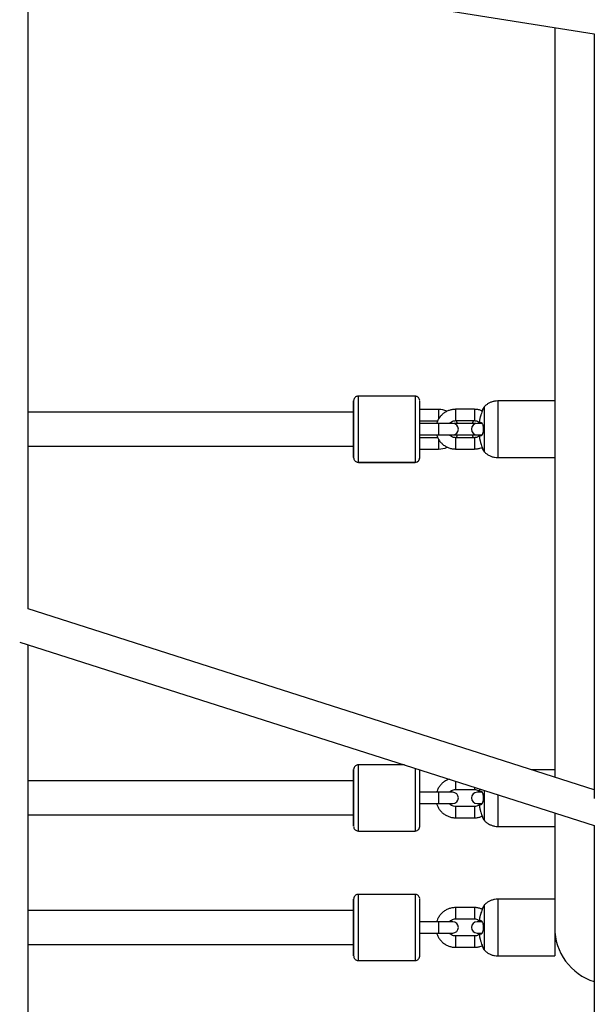
# Paper-space layout '_Right' of a CAD drawing. Units: millimetres. Extents: x -5810 to 400, y -4319 to 4319.
# Drawn here: x -2698 to -2394, y -941 to -420 of the extents above; entities that cross this region are included whole.
import ezdxf

# ---------------------------------------------------------------- set-up
doc = ezdxf.new("R2010")
doc.units = ezdxf.units.MM

psp = doc.layouts.new('_Right')

# ---------------------------------------------------------------- linework, layer by layer
at = {"color": 7, "linetype": 'Continuous', "lineweight": 25}
for p, q in [((-2697.74, -378.83), (-2394.02, -427.25)), ((-2693.8, -731.48), (-2693.8, -379.45)), ((-2415.02, -423.91), (-2415.02, -625.7)), ((-2394.02, -427.16), (-2394.02, -831.81)), ((-2488.97, -618.84), (-2518.97, -618.84)), ((-2521.47, -621.4), (-2521.47, -625.76)), ((-2415.02, -621.4), (-2445.07, -621.4)), ((-2521.47, -627.34), (-2693.8, -627.34)), ((-2521.47, -645.34), (-2521.47, -627.34)), ((-2476.47, -625.9), (-2486.47, -625.9)), ((-2457.48, -625.84), (-2467.48, -625.84)), ((-2453.26, -626.46), (-2453.35, -626.71)), ((-2486.47, -631.9), (-2476.97, -631.9)), ((-2468.97, -633.34), (-2486.47, -633.34)), ((-2456.64, -633.4), (-2468.4, -633.4)), ((-2467.48, -631.84), (-2457.48, -631.84)), ((-2458.03, -631.84), (-2458.64, -633.4)), ((-2453.55, -633.34), (-2456.07, -633.34)), ((-2486.47, -639.34), (-2468.97, -639.34)), ((-2470.79, -639.4), (-2454.21, -639.4)), ((-2458.64, -639.4), (-2458.09, -640.84)), ((-2456.07, -639.34), (-2453.53, -639.34)), ((-2693.8, -645.34), (-2521.47, -645.34)), ((-2693.8, -645.4), (-2521.47, -645.4)), ((-2476.94, -640.9), (-2486.47, -640.9)), ((-2457.48, -640.84), (-2467.48, -640.84)), ((-2486.47, -646.9), (-2476.47, -646.9)), ((-2486.47, -651.4), (-2486.47, -646.97)), ((-2467.48, -646.84), (-2457.48, -646.84)), ((-2453.28, -646.33), (-2453.41, -645.98)), ((-2518.97, -653.84), (-2488.97, -653.84)), ((-2518.97, -653.9), (-2488.97, -653.9)), ((-2445.07, -651.4), (-2415.02, -651.4)), ((-2445.07, -651.4), (-2415.02, -651.4)), ((-2415.02, -651.4), (-2415.02, -820.39)), ((-2394.02, -827.08), (-2693.82, -731.48)), ((-2698.3, -748.94), (-2394.02, -845.98)), ((-2693.8, -1101.9), (-2693.8, -750.38)), ((-2494.49, -813.94), (-2518.97, -813.94)), ((-2415.02, -816.49), (-2427.24, -816.49)), ((-2521.47, -822.44), (-2693.8, -822.44)), ((-2521.47, -840.44), (-2521.47, -822.44)), ((-2467.48, -826.94), (-2457.48, -826.94)), ((-2454.75, -826.61), (-2454.81, -826.84)), ((-2468.97, -828.44), (-2486.47, -828.44)), ((-2453.55, -828.44), (-2456.07, -828.44)), ((-2486.47, -834.44), (-2468.97, -834.44)), ((-2457.48, -835.94), (-2467.48, -835.94)), ((-2456.07, -834.44), (-2453.53, -834.44)), ((-2693.8, -840.44), (-2521.47, -840.44)), ((-2467.48, -841.94), (-2457.48, -841.94)), ((-2518.97, -848.94), (-2488.97, -848.94)), ((-2445.07, -846.49), (-2415.02, -846.49)), ((-2415.02, -846.49), (-2415.02, -899.88)), ((-2394.02, -845.96), (-2394.02, -1251)), ((-2488.97, -882.44), (-2518.97, -882.44)), ((-2415.02, -885), (-2445.07, -885)), ((-2457.48, -889.44), (-2467.48, -889.44)), ((-2521.47, -890.94), (-2693.8, -890.94)), ((-2521.47, -908.94), (-2521.47, -890.94)), ((-2467.48, -895.44), (-2457.48, -895.44)), ((-2468.97, -896.94), (-2486.47, -896.94)), ((-2453.55, -896.94), (-2456.07, -896.94)), ((-2486.47, -902.94), (-2468.97, -902.94)), ((-2457.48, -904.44), (-2467.48, -904.44)), ((-2456.07, -902.94), (-2453.53, -902.94)), ((-2693.8, -908.94), (-2521.47, -908.94)), ((-2467.48, -910.44), (-2457.48, -910.44)), ((-2445.07, -915), (-2415.02, -915)), ((-2518.97, -917.44), (-2488.97, -917.44))]:
    psp.add_line(p, q, dxfattribs=at)
at = {"color": 8, "linetype": 'Continuous', "lineweight": 25}
for p, q in [((-2476.47, -625.9), (-2476.47, -631.01)), ((-2467.48, -633.4), (-2467.48, -633.74)), ((-2457.48, -633.4), (-2457.48, -633.69)), ((-2467.48, -638.94), (-2467.48, -639.4)), ((-2457.48, -638.99), (-2457.48, -639.4)), ((-2476.47, -641.65), (-2476.47, -646.9)), ((-2518.97, -653.9), (-2518.97, -653.84))]:
    psp.add_line(p, q, dxfattribs=at)
at = {"color": 8, "linetype": 'Continuous', "lineweight": 25, "flags": 128}
for points in [[(-2518.97, -636.34), (-2518.97, -633.85), (-2518.97, -631.41), (-2518.97, -629.07), (-2518.97, -626.88), (-2518.97, -624.88), (-2518.97, -623.12), (-2518.97, -621.62), (-2518.97, -620.42), (-2518.97, -619.55), (-2518.97, -619.02), (-2518.97, -618.84)], [(-2488.97, -618.84), (-2488.97, -619.02), (-2488.97, -619.55), (-2488.97, -620.42), (-2488.97, -621.62), (-2488.97, -623.12), (-2488.97, -624.88), (-2488.97, -626.88), (-2488.97, -629.07), (-2488.97, -631.41), (-2488.97, -633.85), (-2488.97, -636.34)], [(-2445.07, -621.4), (-2445.07, -621.5), (-2445.07, -621.93), (-2445.07, -622.71), (-2445.07, -623.81), (-2445.07, -625.2), (-2445.07, -626.85), (-2445.07, -628.73), (-2445.07, -630.79), (-2445.07, -632.98), (-2445.07, -635.25), (-2445.07, -637.54), (-2445.07, -639.81), (-2445.07, -642), (-2445.07, -644.06), (-2445.07, -645.94), (-2445.07, -647.59), (-2445.07, -648.99), (-2445.07, -650.08), (-2445.07, -650.86), (-2445.07, -651.3), (-2445.07, -651.4)], [(-2467.48, -625.84), (-2467.48, -625.89), (-2467.48, -626.24), (-2467.48, -626.91), (-2467.48, -627.81), (-2467.48, -628.84)], [(-2467.48, -628.84), (-2467.48, -629.87), (-2467.48, -630.77), (-2467.48, -631.44), (-2467.48, -631.8), (-2467.48, -631.84)], [(-2457.48, -625.84), (-2457.48, -625.89), (-2457.48, -626.24), (-2457.48, -626.91), (-2457.48, -627.81), (-2457.48, -628.84)], [(-2457.48, -628.84), (-2457.48, -629.87), (-2457.48, -630.77), (-2457.48, -631.44), (-2457.48, -631.8), (-2457.48, -631.84)], [(-2476.47, -633.34), (-2476.47, -633.52), (-2476.47, -634.04), (-2476.47, -634.84), (-2476.47, -635.82), (-2476.47, -636.86), (-2476.47, -637.84), (-2476.47, -638.64), (-2476.47, -639.16), (-2476.47, -639.34)], [(-2518.97, -653.84), (-2518.97, -653.66), (-2518.97, -653.13), (-2518.97, -652.26), (-2518.97, -651.06), (-2518.97, -649.57), (-2518.97, -647.8), (-2518.97, -645.8), (-2518.97, -643.61), (-2518.97, -641.27), (-2518.97, -638.83), (-2518.97, -636.34)], [(-2488.97, -636.34), (-2488.97, -638.83), (-2488.97, -641.27), (-2488.97, -643.61), (-2488.97, -645.8), (-2488.97, -647.8), (-2488.97, -649.57), (-2488.97, -651.06), (-2488.97, -652.26), (-2488.97, -653.13), (-2488.97, -653.66), (-2488.97, -653.84)], [(-2467.48, -640.84), (-2467.48, -640.89), (-2467.48, -641.24), (-2467.48, -641.91), (-2467.48, -642.81), (-2467.48, -643.84)], [(-2467.48, -643.84), (-2467.48, -644.87), (-2467.48, -645.77), (-2467.48, -646.44), (-2467.48, -646.8), (-2467.48, -646.84)], [(-2457.48, -640.84), (-2457.48, -640.89), (-2457.48, -641.24), (-2457.48, -641.91), (-2457.48, -642.81), (-2457.48, -643.84)], [(-2457.48, -643.84), (-2457.48, -644.87), (-2457.48, -645.77), (-2457.48, -646.44), (-2457.48, -646.8), (-2457.48, -646.84)], [(-2518.97, -831.44), (-2518.97, -828.95), (-2518.97, -826.51), (-2518.97, -824.17), (-2518.97, -821.98), (-2518.97, -819.98), (-2518.97, -818.21), (-2518.97, -816.71), (-2518.97, -815.52), (-2518.97, -814.65), (-2518.97, -814.11), (-2518.97, -813.94)], [(-2488.97, -815.7), (-2488.97, -816.71), (-2488.97, -818.21), (-2488.97, -819.98), (-2488.97, -821.98), (-2488.97, -824.17), (-2488.97, -826.51), (-2488.97, -828.95), (-2488.97, -831.44)], [(-2467.48, -822.55), (-2467.48, -822.91), (-2467.48, -823.94)], [(-2467.48, -823.94), (-2467.48, -824.96), (-2467.48, -825.86), (-2467.48, -826.53), (-2467.48, -826.89), (-2467.48, -826.94)], [(-2457.48, -825.74), (-2457.48, -825.86), (-2457.48, -826.53), (-2457.48, -826.89), (-2457.48, -826.94)], [(-2518.97, -848.94), (-2518.97, -848.76), (-2518.97, -848.23), (-2518.97, -847.36), (-2518.97, -846.16), (-2518.97, -844.66), (-2518.97, -842.9), (-2518.97, -840.9), (-2518.97, -838.71), (-2518.97, -836.37), (-2518.97, -833.93), (-2518.97, -831.44)], [(-2488.97, -831.44), (-2488.97, -833.93), (-2488.97, -836.37), (-2488.97, -838.71), (-2488.97, -840.9), (-2488.97, -842.9), (-2488.97, -844.66), (-2488.97, -846.16), (-2488.97, -847.36), (-2488.97, -848.23), (-2488.97, -848.76), (-2488.97, -848.94)], [(-2476.47, -828.44), (-2476.47, -828.62), (-2476.47, -829.14), (-2476.47, -829.94), (-2476.47, -830.92), (-2476.47, -831.96), (-2476.47, -832.94), (-2476.47, -833.73), (-2476.47, -834.26), (-2476.47, -834.44)], [(-2445.07, -829.7), (-2445.07, -830.34), (-2445.07, -832.64), (-2445.07, -834.91), (-2445.07, -837.1), (-2445.07, -839.16), (-2445.07, -841.04), (-2445.07, -842.69), (-2445.07, -844.08), (-2445.07, -845.18), (-2445.07, -845.96), (-2445.07, -846.39), (-2445.07, -846.49)], [(-2467.48, -835.94), (-2467.48, -835.98), (-2467.48, -836.34), (-2467.48, -837.01), (-2467.48, -837.91), (-2467.48, -838.94)], [(-2457.48, -835.94), (-2457.48, -835.98), (-2457.48, -836.34), (-2457.48, -837.01), (-2457.48, -837.91), (-2457.48, -838.94)], [(-2467.48, -838.94), (-2467.48, -839.96), (-2467.48, -840.86), (-2467.48, -841.53), (-2467.48, -841.89), (-2467.48, -841.94)], [(-2457.48, -838.94), (-2457.48, -839.96), (-2457.48, -840.86), (-2457.48, -841.53), (-2457.48, -841.89), (-2457.48, -841.94)], [(-2518.97, -899.94), (-2518.97, -897.45), (-2518.97, -895.01), (-2518.97, -892.68), (-2518.97, -890.48), (-2518.97, -888.48), (-2518.97, -886.72), (-2518.97, -885.22), (-2518.97, -884.03), (-2518.97, -883.15), (-2518.97, -882.62), (-2518.97, -882.44)], [(-2488.97, -882.44), (-2488.97, -882.62), (-2488.97, -883.15), (-2488.97, -884.03), (-2488.97, -885.22), (-2488.97, -886.72), (-2488.97, -888.48), (-2488.97, -890.48), (-2488.97, -892.68), (-2488.97, -895.01), (-2488.97, -897.45), (-2488.97, -899.94)], [(-2445.07, -885), (-2445.07, -885.1), (-2445.07, -885.54), (-2445.07, -886.31), (-2445.07, -887.41), (-2445.07, -888.8), (-2445.07, -890.46), (-2445.07, -892.33), (-2445.07, -894.39), (-2445.07, -896.58), (-2445.07, -898.85), (-2445.07, -901.15), (-2445.07, -903.42), (-2445.07, -905.61), (-2445.07, -907.67), (-2445.07, -909.54), (-2445.07, -911.2), (-2445.07, -912.59), (-2445.07, -913.69), (-2445.07, -914.46), (-2445.07, -914.9), (-2445.07, -915)], [(-2467.48, -889.44), (-2467.48, -889.49), (-2467.48, -889.85), (-2467.48, -890.52), (-2467.48, -891.42), (-2467.48, -892.44)], [(-2457.48, -889.44), (-2457.48, -889.49), (-2457.48, -889.85), (-2457.48, -890.52), (-2457.48, -891.42), (-2457.48, -892.44)], [(-2467.48, -892.44), (-2467.48, -893.47), (-2467.48, -894.37), (-2467.48, -895.04), (-2467.48, -895.4), (-2467.48, -895.44)], [(-2457.48, -892.44), (-2457.48, -893.47), (-2457.48, -894.37), (-2457.48, -895.04), (-2457.48, -895.4), (-2457.48, -895.44)], [(-2518.97, -917.44), (-2518.97, -917.27), (-2518.97, -916.74), (-2518.97, -915.86), (-2518.97, -914.67), (-2518.97, -913.17), (-2518.97, -911.41), (-2518.97, -909.41), (-2518.97, -907.21), (-2518.97, -904.88), (-2518.97, -902.44), (-2518.97, -899.94)], [(-2488.97, -899.94), (-2488.97, -902.44), (-2488.97, -904.88), (-2488.97, -907.21), (-2488.97, -909.41), (-2488.97, -911.41), (-2488.97, -913.17), (-2488.97, -914.67), (-2488.97, -915.86), (-2488.97, -916.74), (-2488.97, -917.27), (-2488.97, -917.44)], [(-2476.47, -896.94), (-2476.47, -897.13), (-2476.47, -897.65), (-2476.47, -898.44), (-2476.47, -899.42), (-2476.47, -900.47), (-2476.47, -901.44), (-2476.47, -902.24), (-2476.47, -902.76), (-2476.47, -902.94)], [(-2467.48, -904.44), (-2467.48, -904.49), (-2467.48, -904.85), (-2467.48, -905.52), (-2467.48, -906.42), (-2467.48, -907.44)], [(-2457.48, -904.44), (-2457.48, -904.49), (-2457.48, -904.85), (-2457.48, -905.52), (-2457.48, -906.42), (-2457.48, -907.44)], [(-2467.48, -907.44), (-2467.48, -908.47), (-2467.48, -909.37), (-2467.48, -910.04), (-2467.48, -910.4), (-2467.48, -910.44)], [(-2457.48, -907.44), (-2457.48, -908.47), (-2457.48, -909.37), (-2457.48, -910.04), (-2457.48, -910.4), (-2457.48, -910.44)]]:
    psp.add_lwpolyline(points, dxfattribs=at)
at = {"color": 7, "linetype": 'Continuous', "lineweight": 25, "flags": 128}
for points in [[(-2521.47, -627.34), (-2521.47, -626.8), (-2521.47, -625.14), (-2521.47, -623.75), (-2521.47, -622.65), (-2521.47, -621.88), (-2521.47, -621.44), (-2521.47, -621.35), (-2521.47, -621.62), (-2521.47, -622.22), (-2521.47, -623.16), (-2521.47, -624.41), (-2521.47, -625.94), (-2521.47, -627.71), (-2521.47, -629.69), (-2521.47, -631.82), (-2521.47, -634.05), (-2521.47, -636.34)], [(-2486.47, -636.34), (-2486.47, -634.05), (-2486.47, -631.82), (-2486.47, -629.69), (-2486.47, -627.71), (-2486.47, -625.94), (-2486.47, -624.41), (-2486.47, -623.16), (-2486.47, -622.22), (-2486.47, -621.62), (-2486.47, -621.35), (-2486.47, -621.34)], [(-2452.27, -624.45), (-2452.27, -624.45), (-2452.27, -624.64), (-2452.27, -625.17), (-2452.27, -626.05), (-2452.27, -627.25), (-2452.27, -628.72), (-2452.27, -630.43), (-2452.27, -632.31), (-2452.27, -634.32), (-2452.27, -636.4), (-2452.27, -638.47), (-2452.27, -640.48), (-2452.27, -642.37), (-2452.27, -644.07), (-2452.27, -645.54), (-2452.27, -646.74), (-2452.27, -647.62), (-2452.27, -648.16), (-2452.27, -648.34)], [(-2415.02, -625.65), (-2415.02, -626.85), (-2415.02, -628.73), (-2415.02, -630.79), (-2415.02, -632.98), (-2415.02, -635.25), (-2415.02, -637.54), (-2415.02, -639.81), (-2415.02, -642), (-2415.02, -644.06), (-2415.02, -645.94), (-2415.02, -647.59), (-2415.02, -648.99), (-2415.02, -650.08), (-2415.02, -650.86), (-2415.02, -651.3), (-2415.02, -651.4)], [(-2466.4, -633.4), (-2466.77, -632.38), (-2467.01, -631.84)], [(-2521.47, -636.34), (-2521.47, -638.63), (-2521.47, -640.87), (-2521.47, -643), (-2521.47, -644.97), (-2521.47, -646.74), (-2521.47, -648.27), (-2521.47, -649.52), (-2521.47, -650.46), (-2521.47, -651.07), (-2521.47, -651.33), (-2521.47, -651.24), (-2521.47, -650.8), (-2521.47, -650.03), (-2521.47, -648.93), (-2521.47, -647.54), (-2521.47, -645.88), (-2521.47, -645.34)], [(-2486.47, -651.34), (-2486.47, -651.33), (-2486.47, -651.07), (-2486.47, -650.46), (-2486.47, -649.52), (-2486.47, -648.27), (-2486.47, -646.74), (-2486.47, -644.97), (-2486.47, -643), (-2486.47, -640.87), (-2486.47, -638.63), (-2486.47, -636.34)], [(-2466.95, -640.84), (-2466.77, -640.41), (-2466.4, -639.4)], [(-2521.47, -651.4), (-2521.42, -651.88), (-2521.32, -652.23)], [(-2486.56, -652.08), (-2486.51, -651.88), (-2486.47, -651.4)], [(-2521.47, -822.44), (-2521.47, -821.89), (-2521.47, -820.24), (-2521.47, -818.85), (-2521.47, -817.75), (-2521.47, -816.97), (-2521.47, -816.54), (-2521.47, -816.45), (-2521.47, -816.71), (-2521.47, -817.32), (-2521.47, -818.26), (-2521.47, -819.51), (-2521.47, -821.04), (-2521.47, -822.81), (-2521.47, -824.78), (-2521.47, -826.91), (-2521.47, -829.15), (-2521.47, -831.44)], [(-2486.47, -831.44), (-2486.47, -829.15), (-2486.47, -826.91), (-2486.47, -824.78), (-2486.47, -822.81), (-2486.47, -821.04), (-2486.47, -819.51), (-2486.47, -818.26), (-2486.47, -817.32), (-2486.47, -816.71), (-2486.47, -816.5)], [(-2452.27, -827.4), (-2452.27, -827.41), (-2452.27, -829.42), (-2452.27, -831.49), (-2452.27, -833.57), (-2452.27, -835.58), (-2452.27, -837.46), (-2452.27, -839.17), (-2452.27, -840.64), (-2452.27, -841.83), (-2452.27, -842.71), (-2452.27, -843.25), (-2452.27, -843.43)], [(-2521.47, -831.44), (-2521.47, -833.73), (-2521.47, -835.96), (-2521.47, -838.09), (-2521.47, -840.07), (-2521.47, -841.84), (-2521.47, -843.37), (-2521.47, -844.61), (-2521.47, -845.55), (-2521.47, -846.16), (-2521.47, -846.43), (-2521.47, -846.34), (-2521.47, -845.9), (-2521.47, -845.12), (-2521.47, -844.03), (-2521.47, -842.63), (-2521.47, -840.98), (-2521.47, -840.44)], [(-2486.47, -846.44), (-2486.47, -846.43), (-2486.47, -846.16), (-2486.47, -845.55), (-2486.47, -844.61), (-2486.47, -843.37), (-2486.47, -841.84), (-2486.47, -840.07), (-2486.47, -838.09), (-2486.47, -835.96), (-2486.47, -833.73), (-2486.47, -831.44)], [(-2415.02, -839.28), (-2415.02, -841.04), (-2415.02, -842.69), (-2415.02, -844.08), (-2415.02, -845.18), (-2415.02, -845.96), (-2415.02, -846.39), (-2415.02, -846.49)], [(-2521.47, -890.94), (-2521.47, -890.4), (-2521.47, -888.75), (-2521.47, -887.35), (-2521.47, -886.26), (-2521.47, -885.48), (-2521.47, -885.04), (-2521.47, -884.96), (-2521.47, -885.22), (-2521.47, -885.83), (-2521.47, -886.77), (-2521.47, -888.02), (-2521.47, -889.54), (-2521.47, -891.32), (-2521.47, -893.29), (-2521.47, -895.42), (-2521.47, -897.66), (-2521.47, -899.94)], [(-2486.47, -899.94), (-2486.47, -897.66), (-2486.47, -895.42), (-2486.47, -893.29), (-2486.47, -891.32), (-2486.47, -889.54), (-2486.47, -888.02), (-2486.47, -886.77), (-2486.47, -885.83), (-2486.47, -885.22), (-2486.47, -884.96), (-2486.47, -884.94)], [(-2452.27, -888.06), (-2452.27, -888.06), (-2452.27, -888.24), (-2452.27, -888.78), (-2452.27, -889.66), (-2452.27, -890.85), (-2452.27, -892.32), (-2452.27, -894.03), (-2452.27, -895.92), (-2452.27, -897.93), (-2452.27, -900), (-2452.27, -902.07), (-2452.27, -904.08), (-2452.27, -905.97), (-2452.27, -907.68), (-2452.27, -909.15), (-2452.27, -910.34), (-2452.27, -911.22), (-2452.27, -911.76), (-2452.27, -911.94)], [(-2521.47, -899.94), (-2521.47, -902.23), (-2521.47, -904.47), (-2521.47, -906.6), (-2521.47, -908.57), (-2521.47, -910.35), (-2521.47, -911.87), (-2521.47, -913.12), (-2521.47, -914.06), (-2521.47, -914.67), (-2521.47, -914.93), (-2521.47, -914.85), (-2521.47, -914.41), (-2521.47, -913.63), (-2521.47, -912.54), (-2521.47, -911.14), (-2521.47, -909.49), (-2521.47, -908.94)], [(-2486.47, -914.94), (-2486.47, -914.93), (-2486.47, -914.67), (-2486.47, -914.06), (-2486.47, -913.12), (-2486.47, -911.87), (-2486.47, -910.35), (-2486.47, -908.57), (-2486.47, -906.6), (-2486.47, -904.47), (-2486.47, -902.23), (-2486.47, -899.94)], [(-2415.02, -899.79), (-2415.02, -901.15), (-2415.02, -903.42), (-2415.02, -905.61), (-2415.02, -907.67), (-2415.02, -909.54), (-2415.02, -911.2), (-2415.02, -912.59), (-2415.02, -913.69), (-2415.02, -914.46), (-2415.02, -914.9), (-2415.02, -915)]]:
    psp.add_lwpolyline(points, dxfattribs=at)
at = {"color": 7, "linetype": 'Continuous', "lineweight": 25}
for centre, radius, start, end in [((-2476.47, -636.4), 10.5, 65.3456, 90.0005), ((-2468.97, -636.34), 3, 270, 90), ((-2456.07, -636.34), 3, 90, 270), ((-2476.47, -636.4), 10.5, 270.0005, 295.5223), ((-2439.05, -639.24), 16.05, 210.9409, 214.5262), ((-2518.97, -651.4), 2.5, 237.9664, 270.0005), ((-2488.97, -651.4), 2.5, 270.0005, 323.7072), ((-2468.97, -831.44), 3, 270, 90), ((-2456.07, -831.44), 3, 90, 270), ((-2468.97, -899.94), 3, 270, 90), ((-2456.07, -899.94), 3, 90, 270), ((-2385.02, -900), 30, 180, 252.5424)]:
    psp.add_arc(centre, radius, start, end, dxfattribs=at)
for points, knots in [([(-2518.97, -618.84), (-2519.26, -618.87), (-2519.79, -618.92), (-2520.44, -619.28), (-2520.89, -619.7), (-2521.17, -620.14), (-2521.34, -620.53), (-2521.42, -620.86), (-2521.45, -621.06), (-2521.46, -621.15), (-2521.46, -621.16)], [0, 0, 0, 0, 0.231869, 0.422533, 0.584052, 0.72219, 0.837335, 0.928034, 0.992239, 1, 1, 1, 1]), ([(-2486.48, -621.07), (-2486.49, -621.03), (-2486.51, -620.85), (-2486.6, -620.47), (-2486.88, -619.9), (-2487.4, -619.34), (-2488.13, -618.93), (-2488.68, -618.87), (-2488.97, -618.84)], [0, 0, 0, 0, 0.037272, 0.142895, 0.323021, 0.55444, 0.762623, 1, 1, 1, 1]), ([(-2452.34, -624.57), (-2452.37, -624.6), (-2452.53, -624.82), (-2452.66, -625.05), (-2452.76, -625.25)], [0, 0, 0, 0, 0.153791, 1, 1, 1, 1]), ([(-2445.07, -621.4), (-2445.66, -621.43), (-2446.8, -621.48), (-2448.41, -621.93), (-2449.87, -622.57), (-2451.12, -623.4), (-2451.94, -624.07), (-2452.3, -624.5), (-2452.35, -624.56)], [0, 0, 0, 0, 0.213407, 0.418651, 0.612722, 0.796722, 0.970983, 1, 1, 1, 1]), ([(-2467.48, -625.84), (-2467.85, -625.85), (-2468.83, -625.88), (-2470.4, -626.2), (-2472.11, -626.86), (-2473.68, -627.8), (-2475.06, -629), (-2476.21, -630.43), (-2477.05, -631.89), (-2477.37, -632.9), (-2477.51, -633.34)], [0, 0, 0, 0, 0.0839423, 0.2194898, 0.355142, 0.4907944, 0.6264469, 0.7620993, 0.8977518, 1, 1, 1, 1]), ([(-2453.36, -626.71), (-2453.84, -626.51), (-2454.89, -626.1), (-2456.3, -625.87), (-2457.19, -625.85), (-2457.48, -625.84)], [0, 0, 0, 0, 0.367033, 0.796741, 1, 1, 1, 1]), ([(-2454.07, -628.68), (-2454.11, -628.81), (-2454.2, -629.07), (-2454.31, -629.45), (-2454.41, -629.82), (-2454.54, -630.33), (-2454.68, -630.97), (-2454.77, -631.49), (-2454.81, -631.74)], [0, 0, 0, 0, 0.131441, 0.257906, 0.379401, 0.495946, 0.759087, 1, 1, 1, 1]), ([(-2452.78, -625.24), (-2452.78, -625.24), (-2452.77, -625.22), (-2452.8, -625.3), (-2452.91, -625.55), (-2453.17, -626.22), (-2453.61, -627.35), (-2453.91, -628.24), (-2454.07, -628.68)], [0, 0, 0, 0, 0.000176, 0.124493, 0.250223, 0.499562, 0.749639, 1, 1, 1, 1]), ([(-2453.37, -626.7), (-2453.33, -626.59), (-2453.21, -626.28), (-2453.07, -625.91), (-2452.92, -625.55), (-2452.87, -625.43), (-2452.84, -625.37)], [0, 0, 0, 0, 0.154321, 0.439077, 0.717352, 1, 1, 1, 1]), ([(-2470.79, -633.34), (-2470.59, -633.13), (-2470.13, -632.63), (-2469.15, -632.12), (-2468.21, -631.87), (-2467.64, -631.85), (-2467.48, -631.84)], [0, 0, 0, 0, 0.228843, 0.547216, 0.865589, 1, 1, 1, 1]), ([(-2457.48, -631.84), (-2457.32, -631.85), (-2456.76, -631.87), (-2455.81, -632.09), (-2455.14, -632.51), (-2454.8, -632.72)], [0, 0, 0, 0, 0.168948, 0.584977, 1, 1, 1, 1]), ([(-2454.81, -631.74), (-2454.83, -631.87), (-2454.84, -632), (-2454.87, -632.24), (-2454.87, -632.35), (-2454.87, -632.54), (-2454.87, -632.61), (-2454.85, -632.71), (-2454.83, -632.74), (-2454.81, -632.74)], [0, 0, 0, 0, 0.25, 0.25, 0.5, 0.5, 0.75, 0.75, 1, 1, 1, 1]), ([(-2454.81, -632.74), (-2454.79, -632.74), (-2454.76, -632.74), (-2454.69, -632.74), (-2454.62, -632.74), (-2454.51, -632.74), (-2454.35, -632.74), (-2454.2, -632.74), (-2454.13, -632.74)], [0, 0, 0, 0, 0.118104, 0.241356, 0.369818, 0.503525, 0.742322, 1, 1, 1, 1]), ([(-2454.13, -632.74), (-2454.11, -632.74), (-2454.07, -632.74), (-2454.01, -632.75), (-2453.96, -632.78), (-2453.88, -632.81), (-2453.78, -632.88), (-2453.62, -633.04), (-2453.44, -633.31), (-2453.23, -633.75), (-2453.05, -634.29), (-2452.92, -634.92), (-2452.83, -635.62), (-2452.8, -636.34), (-2452.84, -637.07), (-2452.93, -637.76), (-2453.06, -638.39), (-2453.24, -638.93), (-2453.45, -639.37), (-2453.64, -639.64), (-2453.8, -639.8), (-2453.92, -639.88), (-2454.03, -639.93), (-2454.11, -639.94), (-2454.15, -639.94)], [0, 0, 0, 0, 0.0154119, 0.0309884, 0.0467555, 0.0627395, 0.0939319, 0.1254681, 0.1882947, 0.2506059, 0.3137643, 0.3754845, 0.4381508, 0.5001225, 0.5620386, 0.6247119, 0.6864049, 0.7495464, 0.8118772, 0.8746593, 0.9061723, 0.9373175, 0.9690542, 1, 1, 1, 1]), ([(-2477.52, -639.34), (-2477.35, -639.86), (-2476.98, -640.96), (-2476.06, -642.47), (-2474.87, -643.87), (-2473.46, -645.03), (-2471.87, -645.94), (-2470.15, -646.55), (-2468.66, -646.81), (-2467.76, -646.83), (-2467.48, -646.84)], [0, 0, 0, 0, 0.12223, 0.257834, 0.393439, 0.529043, 0.664648, 0.800252, 0.935857, 1, 1, 1, 1]), ([(-2467.48, -640.84), (-2467.64, -640.84), (-2468.2, -640.82), (-2469.13, -640.57), (-2470.11, -640.06), (-2470.59, -639.56), (-2470.79, -639.34)], [0, 0, 0, 0, 0.128929, 0.446412, 0.76467, 1, 1, 1, 1]), ([(-2454.8, -639.95), (-2455.13, -640.16), (-2455.8, -640.59), (-2456.74, -640.81), (-2457.31, -640.84), (-2457.48, -640.84)], [0, 0, 0, 0, 0.408099, 0.824291, 1, 1, 1, 1]), ([(-2454.82, -639.94), (-2454.84, -639.94), (-2454.86, -639.97), (-2454.88, -640.07), (-2454.88, -640.14), (-2454.88, -640.33), (-2454.88, -640.44), (-2454.86, -640.68), (-2454.84, -640.81), (-2454.83, -640.94)], [0, 0, 0, 0, 0.25, 0.25, 0.5, 0.5, 0.75, 0.75, 1, 1, 1, 1]), ([(-2454.15, -639.94), (-2454.19, -639.94), (-2454.26, -639.94), (-2454.37, -639.94), (-2454.46, -639.94), (-2454.58, -639.94), (-2454.71, -639.94), (-2454.79, -639.94), (-2454.82, -639.94)], [0, 0, 0, 0, 0.131323, 0.257831, 0.379532, 0.496442, 0.758903, 1, 1, 1, 1]), ([(-2454.83, -640.94), (-2454.81, -641.06), (-2454.77, -641.29), (-2454.71, -641.65), (-2454.63, -642.03), (-2454.53, -642.52), (-2454.38, -643.12), (-2454.23, -643.59), (-2454.16, -643.84)], [0, 0, 0, 0, 0.117973, 0.241165, 0.369637, 0.503426, 0.742156, 1, 1, 1, 1]), ([(-2454.16, -643.84), (-2454, -644.3), (-2453.69, -645.23), (-2453.32, -646.22), (-2453.09, -646.83), (-2452.95, -647.17), (-2452.86, -647.4), (-2452.85, -647.43), (-2452.85, -647.44)], [0, 0, 0, 0, 0.250248, 0.500075, 0.626712, 0.750506, 0.876194, 1, 1, 1, 1]), ([(-2457.48, -646.84), (-2457.1, -646.83), (-2456.12, -646.79), (-2454.73, -646.54), (-2453.79, -646.14), (-2453.41, -645.98)], [0, 0, 0, 0, 0.269031, 0.703454, 1, 1, 1, 1]), ([(-2452.84, -647.44), (-2452.84, -647.43), (-2452.85, -647.41), (-2452.93, -647.22), (-2453.06, -646.91), (-2453.17, -646.61), (-2453.22, -646.47)], [0, 0, 0, 0, 0.06046, 0.390494, 0.715366, 1, 1, 1, 1]), ([(-2452.82, -647.43), (-2452.69, -647.68), (-2452.55, -647.96), (-2452.35, -648.22), (-2452.33, -648.25)], [0, 0, 0, 0, 0.882022, 1, 1, 1, 1]), ([(-2452.33, -648.26), (-2452, -648.59), (-2451.29, -649.3), (-2449.98, -650.15), (-2448.49, -650.85), (-2446.87, -651.26), (-2445.71, -651.44), (-2445.1, -651.39), (-2445.06, -651.39)], [0, 0, 0, 0, 0.170786, 0.368902, 0.571828, 0.777402, 0.984299, 1, 1, 1, 1]), ([(-2521.45, -651.61), (-2521.44, -651.68), (-2521.41, -651.91), (-2521.27, -652.39), (-2520.91, -652.99), (-2520.3, -653.5), (-2519.63, -653.81), (-2519.17, -653.81), (-2518.98, -653.81)], [0, 0, 0, 0, 0.055868, 0.195764, 0.407023, 0.622518, 0.841337, 1, 1, 1, 1]), ([(-2488.98, -653.81), (-2488.89, -653.82), (-2488.52, -653.86), (-2487.94, -653.65), (-2487.35, -653.28), (-2486.95, -652.85), (-2486.7, -652.43), (-2486.56, -652.05), (-2486.5, -651.75), (-2486.48, -651.58), (-2486.47, -651.52)], [0, 0, 0, 0, 0.071886, 0.29279, 0.473138, 0.627272, 0.758457, 0.866445, 0.949456, 1, 1, 1, 1]), ([(-2518.97, -813.94), (-2519.26, -813.97), (-2519.79, -814.02), (-2520.44, -814.38), (-2520.89, -814.8), (-2521.17, -815.23), (-2521.34, -815.63), (-2521.42, -815.96), (-2521.45, -816.16), (-2521.46, -816.25), (-2521.46, -816.26)], [0, 0, 0, 0, 0.231869, 0.422533, 0.584052, 0.72219, 0.837335, 0.928034, 0.992239, 1, 1, 1, 1]), ([(-2470.78, -821.5), (-2471.22, -821.65), (-2472.24, -822.01), (-2473.68, -822.9), (-2475.06, -824.1), (-2476.21, -825.52), (-2477.05, -826.98), (-2477.37, -828), (-2477.51, -828.44)], [0, 0, 0, 0, 0.139299, 0.320356, 0.501413, 0.682471, 0.863528, 1, 1, 1, 1]), ([(-2470.79, -828.44), (-2470.59, -828.23), (-2470.13, -827.72), (-2469.15, -827.21), (-2468.21, -826.96), (-2467.64, -826.94), (-2467.48, -826.94)], [0, 0, 0, 0, 0.228843, 0.547216, 0.865589, 1, 1, 1, 1]), ([(-2457.48, -826.94), (-2457.32, -826.94), (-2456.76, -826.96), (-2455.81, -827.19), (-2455.14, -827.61), (-2454.8, -827.82)], [0, 0, 0, 0, 0.168948, 0.584977, 1, 1, 1, 1]), ([(-2454.81, -826.84), (-2454.83, -826.97), (-2454.84, -827.1), (-2454.87, -827.34), (-2454.87, -827.45), (-2454.87, -827.63), (-2454.87, -827.71), (-2454.85, -827.81), (-2454.83, -827.84), (-2454.81, -827.84)], [0, 0, 0, 0, 0.25, 0.25, 0.5, 0.5, 0.75, 0.75, 1, 1, 1, 1]), ([(-2454.81, -827.84), (-2454.79, -827.84), (-2454.76, -827.84), (-2454.69, -827.84), (-2454.62, -827.84), (-2454.51, -827.84), (-2454.35, -827.84), (-2454.2, -827.84), (-2454.13, -827.84)], [0, 0, 0, 0, 0.118104, 0.241356, 0.369818, 0.503525, 0.742322, 1, 1, 1, 1]), ([(-2454.13, -827.84), (-2454.11, -827.84), (-2454.07, -827.84), (-2454.01, -827.85), (-2453.96, -827.87), (-2453.88, -827.91), (-2453.78, -827.98), (-2453.62, -828.13), (-2453.44, -828.4), (-2453.23, -828.84), (-2453.05, -829.39), (-2452.92, -830.02), (-2452.83, -830.71), (-2452.8, -831.44), (-2452.84, -832.16), (-2452.93, -832.85), (-2453.06, -833.49), (-2453.24, -834.03), (-2453.45, -834.47), (-2453.64, -834.74), (-2453.8, -834.89), (-2453.92, -834.97), (-2454.03, -835.03), (-2454.11, -835.03), (-2454.15, -835.04)], [0, 0, 0, 0, 0.015412, 0.030988, 0.046756, 0.062739, 0.093932, 0.125468, 0.188295, 0.250606, 0.313764, 0.375484, 0.438151, 0.500123, 0.562039, 0.624712, 0.686405, 0.749546, 0.811877, 0.874659, 0.906172, 0.937317, 0.969054, 1, 1, 1, 1]), ([(-2477.52, -834.44), (-2477.35, -834.96), (-2476.98, -836.05), (-2476.06, -837.57), (-2474.87, -838.96), (-2473.46, -840.13), (-2471.87, -841.03), (-2470.15, -841.64), (-2468.66, -841.91), (-2467.76, -841.93), (-2467.48, -841.94)], [0, 0, 0, 0, 0.1222299, 0.2578344, 0.3934389, 0.5290433, 0.6646478, 0.8002523, 0.9358567, 1, 1, 1, 1]), ([(-2467.48, -835.94), (-2467.64, -835.93), (-2468.2, -835.91), (-2469.13, -835.67), (-2470.11, -835.16), (-2470.59, -834.65), (-2470.79, -834.44)], [0, 0, 0, 0, 0.128929, 0.446412, 0.76467, 1, 1, 1, 1]), ([(-2454.8, -835.05), (-2455.13, -835.26), (-2455.8, -835.68), (-2456.74, -835.91), (-2457.31, -835.93), (-2457.48, -835.94)], [0, 0, 0, 0, 0.408099, 0.824291, 1, 1, 1, 1]), ([(-2454.82, -835.04), (-2454.84, -835.04), (-2454.86, -835.06), (-2454.88, -835.16), (-2454.88, -835.24), (-2454.88, -835.42), (-2454.88, -835.53), (-2454.86, -835.77), (-2454.84, -835.9), (-2454.83, -836.04)], [0, 0, 0, 0, 0.25, 0.25, 0.5, 0.5, 0.75, 0.75, 1, 1, 1, 1]), ([(-2454.83, -836.04), (-2454.81, -836.15), (-2454.77, -836.39), (-2454.71, -836.75), (-2454.63, -837.13), (-2454.53, -837.61), (-2454.38, -838.22), (-2454.23, -838.69), (-2454.16, -838.94)], [0, 0, 0, 0, 0.117973, 0.241165, 0.369637, 0.503426, 0.742156, 1, 1, 1, 1]), ([(-2454.15, -835.04), (-2454.19, -835.04), (-2454.26, -835.04), (-2454.37, -835.04), (-2454.46, -835.04), (-2454.58, -835.04), (-2454.71, -835.04), (-2454.79, -835.04), (-2454.82, -835.04)], [0, 0, 0, 0, 0.1313232, 0.2578312, 0.3795321, 0.4964425, 0.7589025, 1, 1, 1, 1]), ([(-2457.48, -841.94), (-2457.1, -841.92), (-2456.12, -841.89), (-2454.73, -841.63), (-2453.79, -841.24), (-2453.41, -841.08)], [0, 0, 0, 0, 0.269031, 0.703454, 1, 1, 1, 1]), ([(-2454.16, -838.94), (-2454, -839.4), (-2453.69, -840.32), (-2453.32, -841.32), (-2453.09, -841.93), (-2452.95, -842.27), (-2452.86, -842.49), (-2452.85, -842.52), (-2452.85, -842.53)], [0, 0, 0, 0, 0.2502479, 0.500075, 0.6267117, 0.7505062, 0.8761942, 1, 1, 1, 1]), ([(-2452.82, -842.52), (-2452.69, -842.77), (-2452.55, -843.06), (-2452.35, -843.31), (-2452.33, -843.34)], [0, 0, 0, 0, 0.8820223, 1, 1, 1, 1]), ([(-2452.33, -843.36), (-2452, -843.69), (-2451.29, -844.39), (-2449.98, -845.25), (-2448.49, -845.95), (-2446.87, -846.36), (-2445.71, -846.53), (-2445.1, -846.48), (-2445.06, -846.48)], [0, 0, 0, 0, 0.170786, 0.368902, 0.571828, 0.777402, 0.984299, 1, 1, 1, 1]), ([(-2521.45, -846.71), (-2521.44, -846.77), (-2521.41, -847.01), (-2521.27, -847.48), (-2520.91, -848.08), (-2520.3, -848.59), (-2519.63, -848.9), (-2519.17, -848.9), (-2518.98, -848.91)], [0, 0, 0, 0, 0.055868, 0.195764, 0.407023, 0.622518, 0.841337, 1, 1, 1, 1]), ([(-2488.98, -848.91), (-2488.89, -848.91), (-2488.52, -848.95), (-2487.94, -848.75), (-2487.35, -848.38), (-2486.95, -847.95), (-2486.7, -847.52), (-2486.56, -847.14), (-2486.5, -846.85), (-2486.48, -846.68), (-2486.47, -846.62)], [0, 0, 0, 0, 0.071886, 0.29279, 0.473138, 0.627272, 0.758457, 0.866445, 0.949456, 1, 1, 1, 1]), ([(-2518.97, -882.44), (-2519.26, -882.47), (-2519.79, -882.53), (-2520.44, -882.89), (-2520.89, -883.31), (-2521.17, -883.74), (-2521.34, -884.14), (-2521.42, -884.46), (-2521.45, -884.67), (-2521.46, -884.75), (-2521.46, -884.76)], [0, 0, 0, 0, 0.231869, 0.422533, 0.584052, 0.72219, 0.837335, 0.928034, 0.992239, 1, 1, 1, 1]), ([(-2486.48, -884.68), (-2486.49, -884.63), (-2486.51, -884.46), (-2486.6, -884.08), (-2486.88, -883.5), (-2487.4, -882.94), (-2488.13, -882.53), (-2488.68, -882.47), (-2488.97, -882.44)], [0, 0, 0, 0, 0.037272, 0.142895, 0.323021, 0.55444, 0.762623, 1, 1, 1, 1]), ([(-2445.07, -885), (-2445.66, -885.03), (-2446.8, -885.09), (-2448.41, -885.53), (-2449.87, -886.17), (-2451.12, -887.01), (-2451.94, -887.68), (-2452.3, -888.1), (-2452.35, -888.16)], [0, 0, 0, 0, 0.213407, 0.418651, 0.612722, 0.796722, 0.970983, 1, 1, 1, 1]), ([(-2467.48, -889.44), (-2467.85, -889.46), (-2468.83, -889.49), (-2470.4, -889.81), (-2472.11, -890.46), (-2473.68, -891.41), (-2475.06, -892.61), (-2476.21, -894.03), (-2477.05, -895.49), (-2477.37, -896.51), (-2477.51, -896.94)], [0, 0, 0, 0, 0.083942, 0.21949, 0.355142, 0.490794, 0.626447, 0.762099, 0.897752, 1, 1, 1, 1]), ([(-2453.36, -890.31), (-2453.84, -890.12), (-2454.89, -889.7), (-2456.3, -889.48), (-2457.19, -889.45), (-2457.48, -889.44)], [0, 0, 0, 0, 0.367033, 0.796741, 1, 1, 1, 1]), ([(-2452.78, -888.84), (-2452.78, -888.84), (-2452.77, -888.82), (-2452.8, -888.9), (-2452.91, -889.16), (-2453.17, -889.82), (-2453.61, -890.95), (-2453.91, -891.84), (-2454.07, -892.29)], [0, 0, 0, 0, 0.000176, 0.124493, 0.250223, 0.499562, 0.749639, 1, 1, 1, 1]), ([(-2452.34, -888.18), (-2452.37, -888.21), (-2452.53, -888.42), (-2452.66, -888.66), (-2452.76, -888.85)], [0, 0, 0, 0, 0.1537905, 1, 1, 1, 1]), ([(-2470.79, -896.94), (-2470.59, -896.73), (-2470.13, -896.23), (-2469.15, -895.72), (-2468.21, -895.47), (-2467.64, -895.45), (-2467.48, -895.44)], [0, 0, 0, 0, 0.2288433, 0.5472161, 0.8655888, 1, 1, 1, 1]), ([(-2457.48, -895.44), (-2457.32, -895.45), (-2456.76, -895.47), (-2455.81, -895.69), (-2455.14, -896.12), (-2454.8, -896.33)], [0, 0, 0, 0, 0.168948, 0.584977, 1, 1, 1, 1]), ([(-2454.81, -895.34), (-2454.83, -895.47), (-2454.84, -895.6), (-2454.87, -895.85), (-2454.87, -895.96), (-2454.87, -896.14), (-2454.87, -896.22), (-2454.85, -896.32), (-2454.83, -896.34), (-2454.81, -896.34)], [0, 0, 0, 0, 0.25, 0.25, 0.5, 0.5, 0.75, 0.75, 1, 1, 1, 1]), ([(-2454.07, -892.29), (-2454.11, -892.42), (-2454.2, -892.68), (-2454.31, -893.06), (-2454.41, -893.43), (-2454.54, -893.94), (-2454.68, -894.57), (-2454.77, -895.09), (-2454.81, -895.34)], [0, 0, 0, 0, 0.131441, 0.257906, 0.379401, 0.495946, 0.759087, 1, 1, 1, 1]), ([(-2454.81, -896.34), (-2454.79, -896.34), (-2454.76, -896.34), (-2454.69, -896.34), (-2454.62, -896.34), (-2454.51, -896.34), (-2454.35, -896.34), (-2454.2, -896.34), (-2454.13, -896.34)], [0, 0, 0, 0, 0.118104, 0.241356, 0.369818, 0.503525, 0.742322, 1, 1, 1, 1]), ([(-2454.13, -896.34), (-2454.11, -896.34), (-2454.07, -896.35), (-2454.01, -896.36), (-2453.96, -896.38), (-2453.88, -896.42), (-2453.78, -896.49), (-2453.62, -896.64), (-2453.44, -896.91), (-2453.23, -897.35), (-2453.05, -897.9), (-2452.92, -898.53), (-2452.83, -899.22), (-2452.8, -899.95), (-2452.84, -900.67), (-2452.93, -901.36), (-2453.06, -901.99), (-2453.24, -902.54), (-2453.45, -902.98), (-2453.64, -903.25), (-2453.8, -903.4), (-2453.92, -903.48), (-2454.03, -903.53), (-2454.11, -903.54), (-2454.15, -903.54)], [0, 0, 0, 0, 0.015412, 0.030988, 0.046756, 0.062739, 0.093932, 0.125468, 0.188295, 0.250606, 0.313764, 0.375484, 0.438151, 0.500123, 0.562039, 0.624712, 0.686405, 0.749546, 0.811877, 0.874659, 0.906172, 0.937317, 0.969054, 1, 1, 1, 1]), ([(-2477.52, -902.94), (-2477.35, -903.46), (-2476.98, -904.56), (-2476.06, -906.08), (-2474.87, -907.47), (-2473.46, -908.64), (-2471.87, -909.54), (-2470.15, -910.15), (-2468.66, -910.42), (-2467.76, -910.44), (-2467.48, -910.44)], [0, 0, 0, 0, 0.12223, 0.257834, 0.393439, 0.529043, 0.664648, 0.800252, 0.935857, 1, 1, 1, 1]), ([(-2467.48, -904.44), (-2467.64, -904.44), (-2468.2, -904.42), (-2469.13, -904.18), (-2470.11, -903.67), (-2470.59, -903.16), (-2470.79, -902.94)], [0, 0, 0, 0, 0.128929, 0.446412, 0.76467, 1, 1, 1, 1]), ([(-2454.8, -903.56), (-2455.13, -903.77), (-2455.8, -904.19), (-2456.74, -904.42), (-2457.31, -904.44), (-2457.48, -904.44)], [0, 0, 0, 0, 0.408099, 0.824291, 1, 1, 1, 1]), ([(-2454.82, -903.54), (-2454.84, -903.54), (-2454.86, -903.57), (-2454.88, -903.67), (-2454.88, -903.74), (-2454.88, -903.93), (-2454.88, -904.04), (-2454.86, -904.28), (-2454.84, -904.41), (-2454.83, -904.54)], [0, 0, 0, 0, 0.25, 0.25, 0.5, 0.5, 0.75, 0.75, 1, 1, 1, 1]), ([(-2454.83, -904.54), (-2454.81, -904.66), (-2454.77, -904.9), (-2454.71, -905.26), (-2454.63, -905.63), (-2454.53, -906.12), (-2454.38, -906.73), (-2454.23, -907.2), (-2454.16, -907.44)], [0, 0, 0, 0, 0.117973, 0.241165, 0.369637, 0.503426, 0.742156, 1, 1, 1, 1]), ([(-2454.15, -903.54), (-2454.19, -903.54), (-2454.26, -903.54), (-2454.37, -903.54), (-2454.46, -903.54), (-2454.58, -903.54), (-2454.71, -903.54), (-2454.79, -903.54), (-2454.82, -903.54)], [0, 0, 0, 0, 0.131323, 0.257831, 0.379532, 0.496442, 0.758903, 1, 1, 1, 1]), ([(-2457.48, -910.44), (-2457.1, -910.43), (-2456.12, -910.4), (-2454.73, -910.14), (-2453.79, -909.75), (-2453.41, -909.59)], [0, 0, 0, 0, 0.269031, 0.703454, 1, 1, 1, 1]), ([(-2454.16, -907.44), (-2454, -907.91), (-2453.69, -908.83), (-2453.32, -909.82), (-2453.09, -910.43), (-2452.95, -910.78), (-2452.86, -911), (-2452.85, -911.03), (-2452.85, -911.04)], [0, 0, 0, 0, 0.2502479, 0.500075, 0.6267117, 0.7505062, 0.8761942, 1, 1, 1, 1]), ([(-2452.82, -911.03), (-2452.69, -911.28), (-2452.55, -911.57), (-2452.35, -911.82), (-2452.33, -911.85)], [0, 0, 0, 0, 0.882022, 1, 1, 1, 1]), ([(-2521.45, -915.21), (-2521.44, -915.28), (-2521.41, -915.52), (-2521.27, -915.99), (-2520.91, -916.59), (-2520.3, -917.1), (-2519.63, -917.41), (-2519.17, -917.41), (-2518.98, -917.41)], [0, 0, 0, 0, 0.055868, 0.195764, 0.407023, 0.622518, 0.841337, 1, 1, 1, 1]), ([(-2488.98, -917.41), (-2488.89, -917.42), (-2488.52, -917.46), (-2487.94, -917.26), (-2487.35, -916.89), (-2486.95, -916.45), (-2486.7, -916.03), (-2486.56, -915.65), (-2486.5, -915.35), (-2486.48, -915.19), (-2486.47, -915.13)], [0, 0, 0, 0, 0.071886, 0.29279, 0.473138, 0.627272, 0.758457, 0.866445, 0.949456, 1, 1, 1, 1]), ([(-2452.33, -911.87), (-2452, -912.19), (-2451.29, -912.9), (-2449.98, -913.76), (-2448.49, -914.46), (-2446.87, -914.87), (-2445.71, -915.04), (-2445.1, -914.99), (-2445.06, -914.99)], [0, 0, 0, 0, 0.170786, 0.368902, 0.571828, 0.777402, 0.984299, 1, 1, 1, 1])]:
    psp.add_open_spline(points, degree=3, knots=knots, dxfattribs=at)

doc.saveas('drawing.dxf')
